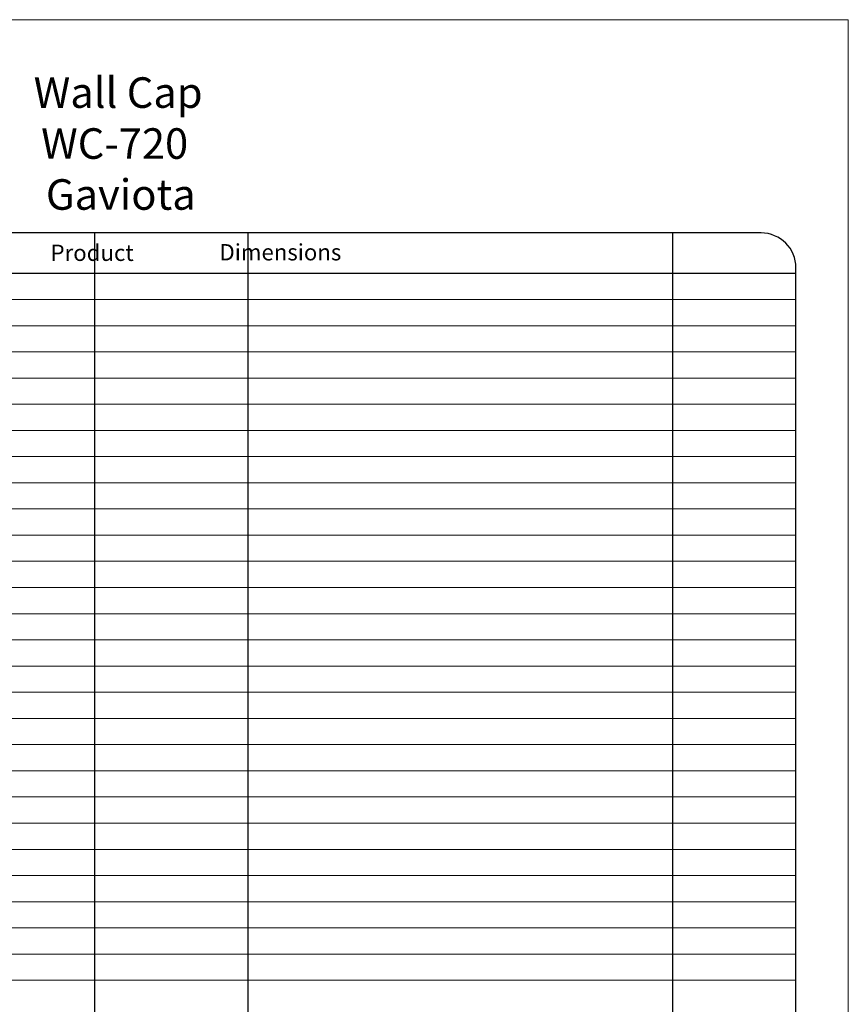
# Model space of a CAD drawing. Units: inches. Extents: x 152 to 195, y -45 to 69.
# Drawn here: x 171 to 195, y -18 to 10 of the extents above; entities that cross this region are included whole.
import ezdxf

# ---------------------------------------------------------------- set-up
doc = ezdxf.new("R2010")
doc.units = ezdxf.units.IN
doc.header["$MEASUREMENT"] = 0
for name, color, linetype, lineweight in [('Cotas', 7, 'Continuous', 0), ('HOJA', 252, 'Continuous', 0), ('Texto', 7, 'Continuous', 0)]:
    doc.layers.add(name, color=color, linetype=linetype, lineweight=lineweight)
doc.styles.get("Standard").update_dxf_attribs({"font": 'ARIAL.TTF'})

msp = doc.modelspace()

# ---------------------------------------------------------------- linework, layer by layer
for p, q in [((173.3002729611729, 4.215674377847343), (173.3002729611729, -41.940845419412)), ((177.6992529698871, 4.215674377847343), (177.6992529698871, -41.940845419412)), ((189.8639295262613, 4.215674377847343), (189.8639295262613, -41.940845419412)), ((153.2002727988018, 3.059154580588), (193.4002727988016, 3.059154580588)), ((153.2002727988018, 3.059154580588), (193.4002727988016, 3.059154580588))]:
    msp.add_line(p, q)
msp.add_lwpolyline([(153.2002729611729, -42.97602086188044, 0.4142135623730951), (154.2002729611729, -43.97602086188044), (192.4002729611728, -43.97602086188044, 0.414213562373095), (193.4002729611728, -42.97602086188044), (193.4002729611728, 3.215674377847343, 0.4142135623730951), (192.4002729611728, 4.215674377847343), (154.2002729611729, 4.215674377847343, 0.414213562373095), (153.2002729611729, 3.215674377847343), (153.2002729611729, -42.97602086188044)], format="xyb")
at = {"layer": 'Cotas'}
for p, q in [((153.2002727988018, 2.309154580588), (193.4002727988016, 2.309154580588)), ((153.2002727988018, 1.559154580588), (193.4002727988016, 1.559154580588)), ((153.2002727988018, 0.8091545805880005), (193.4002727988016, 0.8091545805880005)), ((153.2002727988018, 0.05915458058800027), (193.4002727988016, 0.05915458058800027)), ((153.2002727988018, -0.6908454194119997), (193.4002727988016, -0.6908454194119997)), ((153.2002727988018, -1.440845419412), (193.4002727988016, -1.440845419412)), ((153.2002727988018, -2.190845419412), (193.4002727988016, -2.190845419412)), ((153.2002727988018, -2.940845419412), (193.4002727988016, -2.940845419412)), ((153.2002727988018, -3.690845419412), (193.4002727988016, -3.690845419412)), ((153.2002727988018, -4.440845419412), (193.4002727988016, -4.440845419412)), ((153.2002727988018, -5.190845419412), (193.4002727988016, -5.190845419412)), ((153.2002727988018, -5.940845419412), (193.4002727988016, -5.940845419412)), ((153.2002727988018, -6.690845419412), (193.4002727988016, -6.690845419412)), ((153.2002727988018, -7.440845419412), (193.4002727988016, -7.440845419412)), ((153.2002727988018, -8.190845419412), (193.4002727988016, -8.190845419412)), ((153.2002727988018, -8.940845419412), (193.4002727988016, -8.940845419412)), ((153.2002727988018, -9.690845419412), (193.4002727988016, -9.690845419412)), ((153.2002727988018, -10.440845419412), (193.4002727988016, -10.440845419412)), ((153.2002727988018, -11.190845419412), (193.4002727988016, -11.190845419412)), ((153.2002727988018, -11.940845419412), (193.4002727988016, -11.940845419412)), ((153.2002727988018, -12.690845419412), (193.4002727988016, -12.690845419412)), ((153.2002727988018, -13.440845419412), (193.4002727988016, -13.440845419412)), ((153.2002727988018, -14.190845419412), (193.4002727988016, -14.190845419412)), ((153.2002727988018, -14.940845419412), (193.4002727988016, -14.940845419412)), ((153.2002727988018, -15.690845419412), (193.4002727988016, -15.690845419412)), ((153.2002727988018, -16.440845419412), (193.4002727988016, -16.440845419412)), ((153.2002727988018, -17.190845419412), (193.4002727988016, -17.190845419412))]:
    msp.add_line(p, q, dxfattribs=at)
at = {"layer": 'HOJA', "linetype": 'Continuous'}
msp.add_lwpolyline([(151.7002729611729, -45.47602086188044), (194.9002729611728, -45.47602086188044), (194.9002729611728, 10.32397913811974), (151.7002729611729, 10.32397913811974)], close=True, dxfattribs=at)

# ---------------------------------------------------------------- texts
at = {"layer": 'Texto', "attachment_point": 1}
for s, width, insert, char_height in [('\\pi4.9758;Wall Cap \\P\\pi5.2186;WC-720\\P\\pi5.3756;Gaviota', 14.84912419089233, (167.2023371940411, 8.67349291279146), 0.8754730224609375), ('\\pi3.9927;{\\fArial|b1|i0|c0|p34;Product}', 10.39411544943869, (170.1768859250251, 3.880654940888263), 0.4669189453125), ('\\pi3.3878;{\\fArial|b1|i0|c0|p34;Dimensions}', 10.39411544943869, (175.3004086593046, 3.896226552085487), 0.4669189453125)]:
    msp.add_mtext_dynamic_manual_height_columns(s, width=width, gutter_width=12.5, heights=[0], dxfattribs=dict(at, insert=insert, char_height=char_height))

doc.saveas('drawing.dxf')
